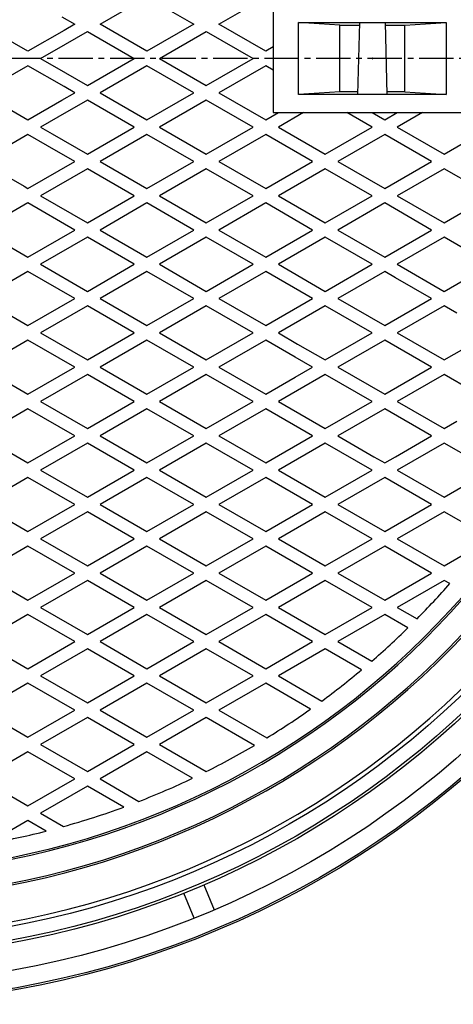
# Model space of a CAD drawing. Extents: x -2543 to 805, y -1375 to 3550.
# Drawn here: x -41 to 200, y -238 to 309 of the extents above; entities that cross this region are included whole.
import ezdxf

# ---------------------------------------------------------------- set-up
doc = ezdxf.new("R2010")
doc.units = 0
doc.header["$PDMODE"] = 65
doc.header["$PDSIZE"] = 0.2
doc.linetypes.add('CENTER2', pattern=[28.575, 19.05, -3.175, 3.175, -3.175])
doc.layers.add('1', color=7, linetype='CONTINUOUS')
doc.layers.add('2', color=7, linetype='CONTINUOUS')

msp = doc.modelspace()

# ---------------------------------------------------------------- linework, layer by layer
at = {"layer": '1', "color": 7, "linetype": 'CONTINUOUS'}
for p, q in [((4.0192, 306.0803), (30, 321.0803)), ((30, 321.0803), (55.9808, 306.0803)), ((69.9808, 306.0803), (95.9615, 321.0803)), ((100.0962, 317.0389), (100.0962, 257.0389)), ((-17.1658, 310.2286), (-9.9808, 306.0803)), ((-9.9808, 306.0803), (-15.9235, 302.6493)), ((30, 291.0803), (4.0192, 306.0803)), ((55.9808, 306.0803), (30, 291.0803)), ((95.9615, 291.0803), (69.9808, 306.0803)), ((114.0962, 267.0389), (114.0962, 307.0389)), ((114.0962, 307.0389), (196.0962, 307.0389)), ((137.0962, 305.5389), (114.0962, 307.0389)), ((147.0962, 267.0389), (148.0962, 307.0389)), ((162.0962, 307.0389), (163.0962, 267.0389)), ((173.0962, 305.5389), (196.0962, 307.0389)), ((196.0962, 307.0389), (196.0962, 267.0389)), ((-15.9235, 302.6493), (-35.9615, 291.0803)), ((-15.1683, 295.0024), (-2.9808, 302.0389)), ((-2.9808, 302.0389), (23, 287.0389)), ((37, 287.0389), (62.9808, 302.0389)), ((62.9808, 302.0389), (88.9615, 287.0389)), ((137.0962, 268.5389), (137.0962, 305.5389)), ((137.0962, 305.5389), (148.0962, 305.5389)), ((162.0962, 305.5389), (173.0962, 305.5389)), ((173.0962, 268.5389), (173.0962, 305.5389)), ((-35.9615, 291.0803), (-50.8483, 299.6752)), ((-28.9615, 287.0389), (-15.1683, 295.0024)), ((100.0962, 293.4675), (95.9615, 291.0803)), ((-28.9615, 287.0389), (-15.1683, 279.0754)), ((-2.9808, 272.0389), (23, 287.0389)), ((37, 287.0389), (62.9808, 272.0389)), ((62.9808, 272.0389), (88.9615, 287.0389)), ((-35.9615, 282.9974), (-50.8483, 274.4025)), ((-15.9235, 271.4285), (-35.9615, 282.9974)), ((-15.1683, 279.0754), (-2.9808, 272.0389)), ((30, 282.9974), (4.0192, 267.9974)), ((55.9808, 267.9974), (30, 282.9974)), ((95.9615, 282.9974), (69.9808, 267.9974)), ((100.0962, 280.6103), (95.9615, 282.9974)), ((-17.1658, 263.8491), (-9.9808, 267.9974)), ((-9.9808, 267.9974), (-15.9235, 271.4285)), ((4.0192, 267.9974), (30, 252.9974)), ((30, 252.9974), (55.9808, 267.9974)), ((69.9808, 267.9974), (95.9615, 252.9974)), ((137.0962, 268.5389), (114.0962, 267.0389)), ((147.1337, 268.5389), (137.0962, 268.5389)), ((173.0962, 268.5389), (163.0587, 268.5389)), ((173.0962, 268.5389), (196.0962, 267.0389)), ((-53.3612, 263.0431), (-35.9615, 252.9974)), ((-35.9615, 252.9974), (-17.1658, 263.8491)), ((-2.9808, 263.956), (-19.4075, 254.472)), ((23, 248.956), (-2.9808, 263.956)), ((62.9808, 263.956), (37, 248.956)), ((88.9615, 248.956), (62.9808, 263.956)), ((196.0962, 267.0389), (114.0962, 267.0389)), ((95.9615, 252.9974), (102.9615, 257.0389)), ((100.0962, 257.0389), (210.0962, 257.0389)), ((116.9615, 257.0389), (102.9615, 248.956)), ((154.923, 248.956), (140.923, 257.0389)), ((154.923, 257.0389), (161.923, 252.9974)), ((161.923, 252.9974), (168.923, 257.0389)), ((182.923, 257.0389), (168.923, 248.956)), ((-19.4075, 254.472), (-28.9615, 248.956)), ((-28.9615, 248.956), (-22.4377, 245.1894)), ((-2.9808, 233.956), (23, 248.956)), ((37, 248.956), (62.9808, 233.956)), ((62.9808, 233.956), (88.9615, 248.956)), ((102.9615, 248.956), (128.9423, 233.956)), ((128.9423, 233.956), (154.923, 248.956)), ((168.923, 248.956), (194.9038, 233.956)), ((194.9038, 233.956), (220.8846, 248.956)), ((-35.9615, 244.9145), (-61.9423, 229.9145)), ((-25.0963, 238.6415), (-35.9615, 244.9145)), ((-22.4377, 245.1894), (-2.9808, 233.956)), ((30, 244.9145), (4.0192, 229.9145)), ((55.9808, 229.9145), (30, 244.9145)), ((95.9615, 244.9145), (69.9808, 229.9145)), ((121.9423, 229.9145), (95.9615, 244.9145)), ((161.923, 244.9145), (135.9423, 229.9145)), ((187.9038, 229.9145), (161.923, 244.9145)), ((-9.9808, 229.9145), (-25.0963, 238.6415)), ((-61.9423, 229.9145), (-38.0867, 216.1415)), ((-35.9615, 214.9145), (-9.9808, 229.9145)), ((4.0192, 229.9145), (30, 214.9145)), ((30, 214.9145), (55.9808, 229.9145)), ((69.9808, 229.9145), (95.9615, 214.9145)), ((95.9615, 214.9145), (121.9423, 229.9145)), ((135.9423, 229.9145), (161.923, 214.9145)), ((161.923, 214.9145), (187.9038, 229.9145)), ((-2.9808, 225.8731), (-28.9615, 210.8731)), ((23, 210.8731), (-2.9808, 225.8731)), ((62.9808, 225.8731), (37, 210.8731)), ((88.9615, 210.8731), (62.9808, 225.8731)), ((128.9423, 225.8731), (102.9615, 210.8731)), ((154.923, 210.8731), (128.9423, 225.8731)), ((194.9038, 225.8731), (168.923, 210.8731)), ((220.8846, 210.8731), (194.9038, 225.8731)), ((-38.0867, 216.1415), (-35.9615, 214.9145)), ((-28.9615, 210.8731), (-2.9808, 195.8731)), ((-2.9808, 195.8731), (23, 210.8731)), ((37, 210.8731), (62.9808, 195.8731)), ((62.9808, 195.8731), (88.9615, 210.8731)), ((102.9615, 210.8731), (128.9423, 195.8731)), ((128.9423, 195.8731), (154.923, 210.8731)), ((168.923, 210.8731), (194.9038, 195.8731)), ((194.9038, 195.8731), (220.8846, 210.8731)), ((-35.9615, 206.8316), (-61.9423, 191.8316)), ((-9.9808, 191.8316), (-35.9615, 206.8316)), ((30, 206.8316), (4.0192, 191.8316)), ((55.9808, 191.8316), (30, 206.8316)), ((95.9615, 206.8316), (69.9808, 191.8316)), ((121.9423, 191.8316), (95.9615, 206.8316)), ((161.923, 206.8316), (135.9423, 191.8316)), ((187.9038, 191.8316), (161.923, 206.8316)), ((-61.9423, 191.8316), (-35.9615, 176.8316)), ((-35.9615, 176.8316), (-9.9808, 191.8316)), ((4.0192, 191.8316), (30, 176.8316)), ((30, 176.8316), (55.9808, 191.8316)), ((69.9808, 191.8316), (95.9615, 176.8316)), ((95.9615, 176.8316), (121.9423, 191.8316)), ((135.9423, 191.8316), (161.923, 176.8316)), ((161.923, 176.8316), (187.9038, 191.8316)), ((-2.9808, 187.7902), (-28.9615, 172.7902)), ((23, 172.7902), (-2.9808, 187.7902)), ((62.9808, 187.7902), (37, 172.7902)), ((88.9615, 172.7902), (62.9808, 187.7902)), ((128.9423, 187.7902), (102.9615, 172.7902)), ((154.923, 172.7902), (128.9423, 187.7902)), ((194.9038, 187.7902), (168.923, 172.7902)), ((220.8846, 172.7902), (194.9038, 187.7902)), ((-28.9615, 172.7902), (-2.9808, 157.7902)), ((-2.9808, 157.7902), (23, 172.7902)), ((37, 172.7902), (62.9808, 157.7902)), ((62.9808, 157.7902), (88.9615, 172.7902)), ((102.9615, 172.7902), (128.9423, 157.7902)), ((128.9423, 157.7902), (154.923, 172.7902)), ((168.923, 172.7902), (194.9038, 157.7902)), ((194.9038, 157.7902), (220.8846, 172.7902)), ((-35.9615, 168.7487), (-61.9423, 153.7487)), ((-9.9808, 153.7487), (-35.9615, 168.7487)), ((30, 168.7487), (4.0192, 153.7487)), ((55.9808, 153.7487), (30, 168.7487)), ((95.9615, 168.7487), (69.9808, 153.7487)), ((121.9423, 153.7487), (95.9615, 168.7487)), ((155.9666, 165.3097), (135.9423, 153.7487)), ((161.923, 168.7487), (155.9666, 165.3097)), ((167.8795, 165.3097), (161.923, 168.7487)), ((187.9038, 153.7487), (167.8795, 165.3097)), ((-61.9423, 153.7487), (-35.9615, 138.7487)), ((-35.9615, 138.7487), (-9.9808, 153.7487)), ((4.0192, 153.7487), (30, 138.7487)), ((30, 138.7487), (55.9808, 153.7487)), ((69.9808, 153.7487), (95.9615, 138.7487)), ((95.9615, 138.7487), (121.9423, 153.7487)), ((135.9423, 153.7487), (161.923, 138.7487)), ((161.923, 138.7487), (187.9038, 153.7487)), ((-2.9808, 149.7073), (-28.9615, 134.7073)), ((23, 134.7073), (-2.9808, 149.7073)), ((62.9808, 149.7073), (37, 134.7073)), ((88.9615, 134.7073), (62.9808, 149.7073)), ((128.9423, 149.7073), (121.9084, 145.6462)), ((154.923, 134.7073), (128.9423, 149.7073)), ((194.9038, 149.7073), (168.923, 134.7073)), ((201.9377, 145.6462), (194.9038, 149.7073)), ((121.9084, 145.6462), (102.9615, 134.7073)), ((-28.9615, 134.7073), (-2.9808, 119.7073)), ((-2.9808, 119.7073), (23, 134.7073)), ((37, 134.7073), (62.9808, 119.7073)), ((62.9808, 119.7073), (88.9615, 134.7073)), ((102.9615, 134.7073), (113.6135, 128.5573)), ((128.9423, 119.7073), (154.923, 134.7073)), ((168.923, 134.7073), (194.9038, 119.7073)), ((-35.9615, 130.6658), (-61.9423, 115.6658)), ((-9.9808, 115.6658), (-35.9615, 130.6658)), ((30, 130.6658), (4.0192, 115.6658)), ((55.9808, 115.6658), (30, 130.6658)), ((95.9615, 130.6658), (69.9808, 115.6658)), ((112.238, 121.2686), (95.9615, 130.6658)), ((113.6135, 128.5573), (128.9423, 119.7073)), ((161.923, 130.6658), (135.9423, 115.6658)), ((187.9038, 115.6658), (161.923, 130.6658)), ((194.9038, 119.7073), (210.2326, 128.5573)), ((121.9423, 115.6658), (112.238, 121.2686)), ((-61.9423, 115.6658), (-35.9615, 100.6658)), ((-35.9615, 100.6658), (-9.9808, 115.6658)), ((4.0192, 115.6658), (30, 100.6658)), ((30, 100.6658), (55.9808, 115.6658)), ((69.9808, 115.6658), (95.9615, 100.6658)), ((112.238, 110.063), (121.9423, 115.6658)), ((135.9423, 115.6658), (161.923, 100.6658)), ((161.923, 100.6658), (187.9038, 115.6658)), ((-2.9808, 111.6244), (-28.9615, 96.6244)), ((23, 96.6244), (-2.9808, 111.6244)), ((62.9808, 111.6244), (37, 96.6244)), ((88.9615, 96.6244), (62.9808, 111.6244)), ((95.9615, 100.6658), (112.238, 110.063)), ((128.9423, 111.6244), (113.6135, 102.7743)), ((154.923, 96.6244), (128.9423, 111.6244)), ((194.9038, 111.6244), (168.923, 96.6244)), ((210.2326, 102.7743), (194.9038, 111.6244)), ((113.6135, 102.7743), (102.9615, 96.6244)), ((-28.9615, 96.6244), (-2.9808, 81.6244)), ((-2.9808, 81.6244), (23, 96.6244)), ((37, 96.6244), (62.9808, 81.6244)), ((62.9808, 81.6244), (88.9615, 96.6244)), ((102.9615, 96.6244), (121.9084, 85.6854)), ((128.9423, 81.6244), (154.923, 96.6244)), ((168.923, 96.6244), (194.9038, 81.6244)), ((-35.9615, 92.5829), (-61.9423, 77.5829)), ((-9.9808, 77.5829), (-35.9615, 92.5829)), ((30, 92.5829), (4.0192, 77.5829)), ((55.9808, 77.5829), (30, 92.5829)), ((95.9615, 92.5829), (69.9808, 77.5829)), ((121.9423, 77.5829), (95.9615, 92.5829)), ((161.923, 92.5829), (135.9423, 77.5829)), ((187.9038, 77.5829), (161.923, 92.5829)), ((121.9084, 85.6854), (128.9423, 81.6244)), ((194.9038, 81.6244), (201.9377, 85.6854)), ((-61.9423, 77.5829), (-35.9615, 62.5829)), ((-35.9615, 62.5829), (-9.9808, 77.5829)), ((4.0192, 77.5829), (30, 62.5829)), ((30, 62.5829), (55.9808, 77.5829)), ((69.9808, 77.5829), (95.9615, 62.5829)), ((95.9615, 62.5829), (121.9423, 77.5829)), ((135.9423, 77.5829), (155.9666, 66.0219)), ((167.8795, 66.0219), (187.9038, 77.5829)), ((-2.9808, 73.5415), (-28.9615, 58.5415)), ((23, 58.5415), (-2.9808, 73.5415)), ((62.9808, 73.5415), (37, 58.5415)), ((88.9615, 58.5415), (62.9808, 73.5415)), ((128.9423, 73.5415), (102.9615, 58.5415)), ((154.923, 58.5415), (128.9423, 73.5415)), ((194.9038, 73.5415), (168.923, 58.5415)), ((220.8846, 58.5415), (194.9038, 73.5415)), ((155.9666, 66.0219), (161.923, 62.5829)), ((161.923, 62.5829), (167.8795, 66.0219)), ((-28.9615, 58.5415), (-2.9808, 43.5415)), ((-2.9808, 43.5415), (23, 58.5415)), ((37, 58.5415), (62.9808, 43.5415)), ((62.9808, 43.5415), (88.9615, 58.5415)), ((102.9615, 58.5415), (128.9423, 43.5415)), ((128.9423, 43.5415), (154.923, 58.5415)), ((168.923, 58.5415), (194.9038, 43.5415)), ((194.9038, 43.5415), (220.8846, 58.5415)), ((-35.9615, 54.5), (-61.9423, 39.5)), ((-9.9808, 39.5), (-35.9615, 54.5)), ((30, 54.5), (4.0192, 39.5)), ((55.9808, 39.5), (30, 54.5)), ((95.9615, 54.5), (69.9808, 39.5)), ((121.9423, 39.5), (95.9615, 54.5)), ((161.923, 54.5), (135.9423, 39.5)), ((187.9038, 39.5), (161.923, 54.5)), ((-61.9423, 39.5), (-35.9615, 24.5)), ((-35.9615, 24.5), (-9.9808, 39.5)), ((4.0192, 39.5), (30, 24.5)), ((30, 24.5), (55.9808, 39.5)), ((69.9808, 39.5), (95.9615, 24.5)), ((95.9615, 24.5), (121.9423, 39.5)), ((135.9423, 39.5), (161.923, 24.5)), ((161.923, 24.5), (187.9038, 39.5)), ((-2.9808, 35.4585), (-28.9615, 20.4585)), ((23, 20.4585), (-2.9808, 35.4585)), ((62.9808, 35.4585), (37, 20.4585)), ((88.9615, 20.4585), (62.9808, 35.4585)), ((128.9423, 35.4585), (102.9615, 20.4585)), ((154.923, 20.4585), (128.9423, 35.4585)), ((194.9038, 35.4585), (168.923, 20.4585)), ((219.0712, 21.5055), (194.9038, 35.4585)), ((-35.9615, 16.4171), (-61.9423, 1.4171)), ((-9.9808, 1.4171), (-35.9615, 16.4171)), ((-28.9615, 20.4585), (-2.9808, 5.4585)), ((-2.9808, 5.4585), (23, 20.4585)), ((30, 16.4171), (4.0192, 1.4171)), ((55.9808, 1.4171), (30, 16.4171)), ((37, 20.4585), (62.9808, 5.4585)), ((62.9808, 5.4585), (88.9615, 20.4585)), ((95.9615, 16.4171), (69.9808, 1.4171)), ((121.9423, 1.4171), (95.9615, 16.4171)), ((102.9615, 20.4585), (128.9423, 5.4585)), ((128.9423, 5.4585), (154.923, 20.4585)), ((161.923, 16.4171), (135.9423, 1.4171)), ((187.9038, 1.4171), (161.923, 16.4171)), ((168.923, 20.4585), (194.9038, 5.4585)), ((194.9038, 5.4585), (216.2459, 17.7804)), ((-61.9423, 1.4171), (-35.9615, -13.5829)), ((-35.9615, -13.5829), (-9.9808, 1.4171)), ((4.0192, 1.4171), (30, -13.5829)), ((30, -13.5829), (55.9808, 1.4171)), ((69.9808, 1.4171), (95.9615, -13.5829)), ((95.9615, -13.5829), (121.9423, 1.4171)), ((135.9423, 1.4171), (161.923, -13.5829)), ((161.923, -13.5829), (187.9038, 1.4171)), ((-2.9808, -2.6244), (-28.9615, -17.6244)), ((23, -17.6244), (-2.9808, -2.6244)), ((62.9808, -2.6244), (37, -17.6244)), ((88.9615, -17.6244), (62.9808, -2.6244)), ((128.9423, -2.6244), (102.9615, -17.6244)), ((154.923, -17.6244), (128.9423, -2.6244)), ((194.9038, -2.6244), (168.923, -17.6244)), ((198.0376, -4.4337), (194.9038, -2.6244)), ((-35.9615, -21.6658), (-61.9423, -36.6658)), ((-9.9808, -36.6658), (-35.9615, -21.6658)), ((-28.9615, -17.6244), (-2.9808, -32.6244)), ((-2.9808, -32.6244), (23, -17.6244)), ((30, -21.6658), (4.0192, -36.6658)), ((55.9808, -36.6658), (30, -21.6658)), ((37, -17.6244), (62.9808, -32.6244)), ((62.9808, -32.6244), (88.9615, -17.6244)), ((95.9615, -21.6658), (69.9808, -36.6658)), ((121.9423, -36.6658), (95.9615, -21.6658)), ((102.9615, -17.6244), (128.9423, -32.6244)), ((128.9423, -32.6244), (154.923, -17.6244)), ((161.923, -21.6658), (135.9423, -36.6658)), ((174.745, -29.0685), (161.923, -21.6658)), ((168.923, -17.6244), (179.8831, -23.9522)), ((-61.9423, -36.6658), (-35.9615, -51.6658)), ((-35.9615, -51.6658), (-9.9808, -36.6658)), ((4.0192, -36.6658), (30, -51.6658)), ((30, -51.6658), (55.9808, -36.6658)), ((69.9808, -36.6658), (95.9615, -51.6658)), ((95.9615, -51.6658), (121.9423, -36.6658)), ((135.9423, -36.6658), (154.7234, -47.5091)), ((-2.9808, -40.7073), (-28.9615, -55.7073)), ((23, -55.7073), (-2.9808, -40.7073)), ((62.9808, -40.7073), (37, -55.7073)), ((88.9615, -55.7073), (62.9808, -40.7073)), ((128.9423, -40.7073), (102.9615, -55.7073)), ((149.0651, -52.3251), (128.9423, -40.7073)), ((-35.9615, -59.7487), (-61.9423, -74.7487)), ((-9.9808, -74.7487), (-35.9615, -59.7487)), ((-28.9615, -55.7073), (-2.9808, -70.7073)), ((-2.9808, -70.7073), (23, -55.7073)), ((30, -59.7487), (4.0192, -74.7487)), ((55.9808, -74.7487), (30, -59.7487)), ((37, -55.7073), (62.9808, -70.7073)), ((62.9808, -70.7073), (88.9615, -55.7073)), ((95.9615, -59.7487), (69.9808, -74.7487)), ((120.809, -74.0944), (95.9615, -59.7487)), ((102.9615, -55.7073), (127.0336, -69.6053)), ((-61.9423, -74.7487), (-35.9615, -89.7487)), ((-35.9615, -89.7487), (-9.9808, -74.7487)), ((4.0192, -74.7487), (30, -89.7487)), ((30, -89.7487), (55.9808, -74.7487)), ((69.9808, -74.7487), (96.5615, -90.0951)), ((-2.9808, -78.7902), (-28.9615, -93.7902)), ((23, -93.7902), (-2.9808, -78.7902)), ((62.9808, -78.7902), (37, -93.7902)), ((89.7042, -94.2189), (62.9808, -78.7902)), ((-35.9615, -97.8316), (-61.9423, -112.8316)), ((-9.9808, -112.8316), (-35.9615, -97.8316)), ((-28.9615, -93.7902), (-2.9808, -108.7902)), ((-2.9808, -108.7902), (23, -93.7902)), ((30, -97.8316), (4.0192, -112.8316)), ((55.3553, -112.4705), (30, -97.8316)), ((37, -93.7902), (62.9424, -108.768)), ((-61.9423, -112.8316), (-35.9615, -127.8316)), ((-35.9615, -127.8316), (-9.9808, -112.8316)), ((4.0192, -112.8316), (25.6359, -125.312)), ((-2.9808, -116.8731), (-28.9615, -131.8731)), ((17.1717, -128.5081), (-2.9808, -116.8731)), ((-35.9615, -135.9145), (-54.9038, -146.8509)), ((-25.7777, -141.7941), (-35.9615, -135.9145)), ((-28.9615, -131.8731), (-16.1984, -139.2419))]:
    msp.add_line(p, q, dxfattribs=at)
at = {"layer": '1', "color": 7, "linetype": 'CENTER2'}
msp.add_line((400.0962, 287.0389), (-669.9038, 287.0389), dxfattribs=at)
at = {"layer": '1', "color": 7, "linetype": 'CONTINUOUS'}
for radius in [499, 497.5, 490]:
    msp.add_circle((-134.9038, 287.0389), radius, dxfattribs=at)
for radius, start, end in [(487.5, -82.595073, -97.404927), (467.5, -80.753367, -99.246633), (466.5, -80.685396, -99.314604), (453.5, -79.968797, -100.031203), (452.5, -79.925797, -100.074203), (442.5, 0, 180), (442.5, -44.652454, -41.200423), (442.5, -49.116377, -45.591349), (442.5, -53.704568, -50.078494), (442.5, -58.460551, -54.698291), (442.5, -63.441574, -59.496657), (442.5, -68.727647, -64.534723), (442.5, -74.439197, -69.899159), (442.5, -79.585553, -75.722846)]:
    msp.add_arc((-134.9038, 287.0389), radius, start, end, dxfattribs=at)
msp.add_point((155.0962, 287.0389), dxfattribs=at)
at = {"layer": '2', "color": 7, "linetype": 'CONTINUOUS'}
for p, q in [((61.5847, -171.6476), (67.3253, -185.5067)), ((56.2388, -190.099), (50.4981, -176.2398))]:
    msp.add_line(p, q, dxfattribs=at)
for radius in [525, 524, 514]:
    msp.add_circle((-134.9038, 287.0389), radius, dxfattribs=at)

doc.saveas('drawing.dxf')
